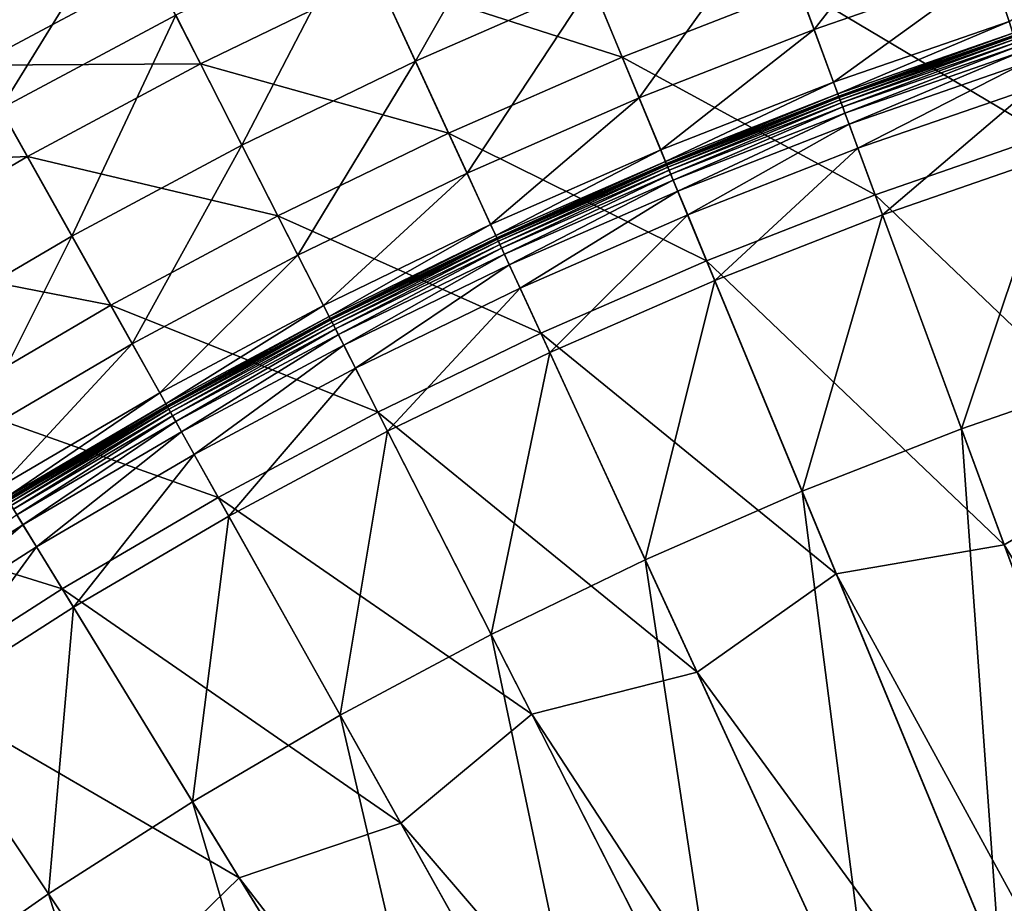
# Model space of a CAD drawing. Extents: x -139 to 139, y -139 to 139.
# Drawn here: x -63 to -38, y 93 to 116 of the extents above; entities that cross this region are included whole.
import ezdxf

# ---------------------------------------------------------------- set-up
doc = ezdxf.new("R2010")
doc.units = 0
doc.header["$MEASUREMENT"] = 0
doc.layers.get('0').update_dxf_attribs({"linetype": 'CONTINUOUS'})

msp = doc.modelspace()

# ---------------------------------------------------------------- linework, layer by layer
for points in [[(-49.874, 120.407, 48.656), (-54.563, 118.356, 48.656), (-52.987, 114.938, 48.656)], [(-49.874, 120.407, 48.656), (-52.987, 114.938, 48.656), (-48.434, 116.929, 48.656)], [(-39.11, 120.369, 48.656), (-43.806, 118.741, 48.656), (-42.704, 115.754, 48.656)], [(-39.11, 120.369, 48.656), (-42.704, 115.754, 48.656), (-38.127, 117.342, 48.656)], [(-38.478, 118.424, 7.724), (-33.799, 119.843, 7.724), (-32.257, 114.376, 7.724)], [(-53.972, 117.074, 7.724), (-49.334, 119.103, 7.724), (-47.651, 115.039, 7.724)], [(-49.334, 119.103, 7.724), (-43.098, 116.822, 7.724), (-47.651, 115.039, 7.724)], [(-60.537, 118.811, 48.656), (-65.155, 116.342, 48.656), (-63.681, 113.71, 48.656)], [(-60.537, 118.811, 48.656), (-63.681, 113.71, 48.656), (-59.167, 116.123, 48.656)], [(-43.806, 118.741, 48.656), (-48.434, 116.929, 48.656), (-47.216, 113.989, 48.656)], [(-43.806, 118.741, 48.656), (-47.216, 113.989, 48.656), (-42.704, 115.754, 48.656)], [(-33.49, 118.748, 48.656), (-38.127, 117.342, 48.656), (-37.678, 115.96, 48.658)], [(-54.563, 118.356, 48.656), (-59.167, 116.123, 48.656), (-57.459, 112.769, 48.656)], [(-54.563, 118.356, 48.656), (-57.459, 112.769, 48.656), (-52.987, 114.938, 48.656)], [(-43.098, 116.822, 7.724), (-38.478, 118.424, 7.724), (-36.723, 113.022, 7.724)], [(-38.478, 118.424, 7.724), (-32.257, 114.376, 7.724), (-36.723, 113.022, 7.724)], [(-38.127, 117.342, 48.656), (-42.704, 115.754, 48.656), (-42.201, 114.391, 48.658)], [(-38.127, 117.342, 48.656), (-42.201, 114.391, 48.658), (-37.678, 115.96, 48.658)], [(-64.992, 116.052, 7.724), (-59.752, 117.27, 7.724), (-64.31, 114.833, 7.724)], [(-64.31, 114.833, 7.724), (-59.752, 117.27, 7.724), (-58.527, 114.865, 7.724)], [(-59.752, 117.27, 7.724), (-53.972, 117.074, 7.724), (-58.527, 114.865, 7.724)], [(-58.527, 114.865, 7.724), (-53.972, 117.074, 7.724), (-52.131, 113.08, 7.724)], [(-53.972, 117.074, 7.724), (-47.651, 115.039, 7.724), (-52.131, 113.08, 7.724)], [(-48.434, 116.929, 48.656), (-52.987, 114.938, 48.656), (-51.654, 112.047, 48.656)], [(-48.434, 116.929, 48.656), (-51.654, 112.047, 48.656), (-47.216, 113.989, 48.656)], [(-47.651, 115.039, 7.724), (-43.098, 116.822, 7.724), (-41.132, 111.493, 7.724)], [(-43.098, 116.822, 7.724), (-36.723, 113.022, 7.724), (-41.132, 111.493, 7.724)], [(-59.167, 116.123, 48.656), (-63.681, 113.71, 48.656), (-61.841, 110.426, 48.656)], [(-59.167, 116.123, 48.656), (-61.841, 110.426, 48.656), (-57.459, 112.769, 48.656)], [(-37.678, 115.96, 48.658), (-42.201, 114.391, 48.658), (-42.09, 114.091, 48.667)], [(-37.678, 115.96, 48.658), (-42.09, 114.091, 48.667), (-37.579, 115.655, 48.667)], [(-42.704, 115.754, 48.656), (-47.216, 113.989, 48.656), (-46.66, 112.646, 48.658)], [(-42.704, 115.754, 48.656), (-46.66, 112.646, 48.658), (-42.201, 114.391, 48.658)], [(-37.579, 115.655, 48.667), (-42.09, 114.091, 48.667), (-42.07, 114.037, 48.852)], [(-37.579, 115.655, 48.667), (-42.07, 114.037, 48.852), (-37.561, 115.601, 48.852)], [(-37.561, 115.601, 48.852), (-42.07, 114.037, 48.852), (-42.068, 114.029, 50.029)], [(-37.561, 115.601, 48.852), (-42.068, 114.029, 50.029), (-37.558, 115.593, 50.029)], [(-37.558, 115.593, 50.029), (-42.068, 114.029, 50.029), (-42.068, 114.029, 52.682)], [(-37.558, 115.593, 50.029), (-42.068, 114.029, 52.682), (-37.558, 115.593, 52.682)], [(-37.558, 115.593, 52.682), (-42.068, 114.029, 52.682), (-42.068, 114.029, 55.33)], [(-37.558, 115.593, 52.682), (-42.068, 114.029, 55.33), (-37.558, 115.593, 55.33)], [(-37.558, 115.593, 55.33), (-42.068, 114.029, 55.33), (-42.067, 114.029, 56.495)], [(-37.558, 115.593, 55.33), (-42.067, 114.029, 56.495), (-37.558, 115.593, 56.495)], [(-37.558, 115.593, 56.495), (-42.067, 114.029, 56.495), (-42.067, 114.028, 56.668)], [(-37.558, 115.593, 56.495), (-42.067, 114.028, 56.668), (-37.558, 115.591, 56.668)], [(-37.558, 115.591, 56.668), (-42.067, 114.028, 56.668), (-42.065, 114.022, 56.672)], [(-37.558, 115.591, 56.668), (-42.065, 114.022, 56.672), (-37.556, 115.586, 56.672)], [(-37.556, 115.586, 56.672), (-42.065, 114.022, 56.672), (-42.056, 113.997, 56.672)], [(-37.556, 115.586, 56.672), (-42.056, 113.997, 56.672), (-37.548, 115.56, 56.672)], [(-37.548, 115.56, 56.672), (-42.056, 113.997, 56.672), (-42.035, 113.94, 56.672)], [(-37.548, 115.56, 56.672), (-42.035, 113.94, 56.672), (-37.529, 115.503, 56.672)], [(-37.529, 115.503, 56.672), (-42.035, 113.94, 56.672), (-42.005, 113.859, 56.672)], [(-37.529, 115.503, 56.672), (-42.005, 113.859, 56.672), (-37.502, 115.42, 56.672)], [(-37.502, 115.42, 56.672), (-42.005, 113.859, 56.672), (-41.966, 113.755, 56.672)], [(-37.502, 115.42, 56.672), (-41.966, 113.755, 56.672), (-37.468, 115.315, 56.672)], [(-37.468, 115.315, 56.672), (-41.966, 113.755, 56.672), (-41.909, 113.599, 56.672)], [(-37.468, 115.315, 56.672), (-41.909, 113.599, 56.672), (-37.417, 115.157, 56.672)], [(-52.131, 113.08, 7.724), (-47.651, 115.039, 7.724), (-45.477, 109.792, 7.724)], [(-47.651, 115.039, 7.724), (-41.132, 111.493, 7.724), (-45.477, 109.792, 7.724)], [(-37.417, 115.157, 56.672), (-41.909, 113.599, 56.672), (-41.804, 113.315, 56.672)], [(-37.417, 115.157, 56.672), (-41.804, 113.315, 56.672), (-37.323, 114.869, 56.672)], [(-68.768, 112.22, 7.724), (-64.31, 114.833, 7.724), (-62.991, 112.479, 7.724)], [(-64.31, 114.833, 7.724), (-58.527, 114.865, 7.724), (-62.991, 112.479, 7.724)], [(-62.991, 112.479, 7.724), (-58.527, 114.865, 7.724), (-56.53, 110.946, 7.724)], [(-58.527, 114.865, 7.724), (-52.131, 113.08, 7.724), (-56.53, 110.946, 7.724)], [(-52.987, 114.938, 48.656), (-57.459, 112.769, 48.656), (-56.014, 109.933, 48.656)], [(-52.987, 114.938, 48.656), (-56.014, 109.933, 48.656), (-51.654, 112.047, 48.656)], [(-37.323, 114.869, 56.672), (-41.804, 113.315, 56.672), (-41.573, 112.689, 56.672)], [(-37.323, 114.869, 56.672), (-41.573, 112.689, 56.672), (-37.117, 114.234, 56.672)], [(-42.201, 114.391, 48.658), (-46.66, 112.646, 48.658), (-46.537, 112.35, 48.667)], [(-42.201, 114.391, 48.658), (-46.537, 112.35, 48.667), (-42.09, 114.091, 48.667)], [(-42.09, 114.091, 48.667), (-46.537, 112.35, 48.667), (-46.515, 112.297, 48.852)], [(-42.09, 114.091, 48.667), (-46.515, 112.297, 48.852), (-42.07, 114.037, 48.852)], [(-42.07, 114.037, 48.852), (-46.515, 112.297, 48.852), (-46.512, 112.29, 50.029)], [(-42.07, 114.037, 48.852), (-46.512, 112.29, 50.029), (-42.068, 114.029, 50.029)], [(-42.068, 114.029, 50.029), (-46.512, 112.29, 50.029), (-46.512, 112.29, 52.682)], [(-42.068, 114.029, 50.029), (-46.512, 112.29, 52.682), (-42.068, 114.029, 52.682)], [(-42.068, 114.029, 52.682), (-46.512, 112.29, 52.682), (-46.512, 112.29, 55.33)], [(-42.068, 114.029, 52.682), (-46.512, 112.29, 55.33), (-42.068, 114.029, 55.33)], [(-42.068, 114.029, 55.33), (-46.512, 112.29, 55.33), (-46.512, 112.289, 56.495)], [(-42.068, 114.029, 55.33), (-46.512, 112.289, 56.495), (-42.067, 114.029, 56.495)], [(-42.067, 114.029, 56.495), (-46.512, 112.289, 56.495), (-46.511, 112.288, 56.668)], [(-42.067, 114.029, 56.495), (-46.511, 112.288, 56.668), (-42.067, 114.028, 56.668)], [(-42.067, 114.028, 56.668), (-46.511, 112.288, 56.668), (-46.509, 112.283, 56.672)], [(-42.067, 114.028, 56.668), (-46.509, 112.283, 56.672), (-42.065, 114.022, 56.672)], [(-42.065, 114.022, 56.672), (-46.509, 112.283, 56.672), (-46.499, 112.258, 56.672)], [(-42.065, 114.022, 56.672), (-46.499, 112.258, 56.672), (-42.056, 113.997, 56.672)], [(-42.056, 113.997, 56.672), (-46.499, 112.258, 56.672), (-46.476, 112.202, 56.672)], [(-42.056, 113.997, 56.672), (-46.476, 112.202, 56.672), (-42.035, 113.94, 56.672)], [(-37.117, 114.234, 56.672), (-41.573, 112.689, 56.672), (-40.941, 110.975, 56.672)], [(-37.117, 114.234, 56.672), (-40.941, 110.975, 56.672), (-36.552, 112.497, 56.672)], [(-47.216, 113.989, 48.656), (-51.654, 112.047, 48.656), (-51.046, 110.728, 48.658)], [(-47.216, 113.989, 48.656), (-51.046, 110.728, 48.658), (-46.66, 112.646, 48.658)], [(-42.035, 113.94, 56.672), (-46.476, 112.202, 56.672), (-46.442, 112.122, 56.672)], [(-42.035, 113.94, 56.672), (-46.442, 112.122, 56.672), (-42.005, 113.859, 56.672)], [(-42.005, 113.859, 56.672), (-46.442, 112.122, 56.672), (-46.4, 112.02, 56.672)], [(-42.005, 113.859, 56.672), (-46.4, 112.02, 56.672), (-41.966, 113.755, 56.672)], [(-41.966, 113.755, 56.672), (-46.4, 112.02, 56.672), (-46.336, 111.866, 56.672)], [(-41.966, 113.755, 56.672), (-46.336, 111.866, 56.672), (-41.909, 113.599, 56.672)], [(-63.681, 113.71, 48.656), (-66.129, 107.913, 48.656), (-61.841, 110.426, 48.656)], [(-41.909, 113.599, 56.672), (-46.336, 111.866, 56.672), (-46.221, 111.587, 56.672)], [(-41.909, 113.599, 56.672), (-46.221, 111.587, 56.672), (-41.804, 113.315, 56.672)], [(-41.804, 113.315, 56.672), (-46.221, 111.587, 56.672), (-45.965, 110.97, 56.672)], [(-41.804, 113.315, 56.672), (-45.965, 110.97, 56.672), (-41.573, 112.689, 56.672)], [(-56.53, 110.946, 7.724), (-52.131, 113.08, 7.724), (-49.753, 107.922, 7.724)], [(-52.131, 113.08, 7.724), (-45.477, 109.792, 7.724), (-49.753, 107.922, 7.724)], [(-41.132, 111.493, 7.724), (-36.723, 113.022, 7.724), (-34.023, 104.712, 7.724)], [(-57.459, 112.769, 48.656), (-61.841, 110.426, 48.656), (-60.286, 107.649, 48.656)], [(-57.459, 112.769, 48.656), (-60.286, 107.649, 48.656), (-56.014, 109.933, 48.656)], [(-68.768, 112.22, 7.724), (-62.991, 112.479, 7.724), (-67.358, 109.919, 7.724)], [(-67.358, 109.919, 7.724), (-62.991, 112.479, 7.724), (-60.842, 108.641, 7.724)], [(-62.991, 112.479, 7.724), (-56.53, 110.946, 7.724), (-60.842, 108.641, 7.724)], [(-46.66, 112.646, 48.658), (-51.046, 110.728, 48.658), (-50.912, 110.437, 48.667)], [(-46.66, 112.646, 48.658), (-50.912, 110.437, 48.667), (-46.537, 112.35, 48.667)], [(-41.573, 112.689, 56.672), (-45.965, 110.97, 56.672), (-45.266, 109.282, 56.672)], [(-41.573, 112.689, 56.672), (-45.266, 109.282, 56.672), (-40.941, 110.975, 56.672)], [(-36.552, 112.497, 56.672), (-40.941, 110.975, 56.672), (-38.905, 105.456, 56.672)], [(-36.552, 112.497, 56.672), (-38.905, 105.456, 56.672), (-34.735, 106.903, 56.672)], [(-46.537, 112.35, 48.667), (-50.912, 110.437, 48.667), (-50.888, 110.384, 48.852)], [(-46.537, 112.35, 48.667), (-50.888, 110.384, 48.852), (-46.515, 112.297, 48.852)], [(-46.515, 112.297, 48.852), (-50.888, 110.384, 48.852), (-50.884, 110.377, 50.029)], [(-46.515, 112.297, 48.852), (-50.884, 110.377, 50.029), (-46.512, 112.29, 50.029)], [(-46.512, 112.29, 50.029), (-50.884, 110.377, 50.029), (-50.884, 110.377, 52.682)], [(-46.512, 112.29, 50.029), (-50.884, 110.377, 52.682), (-46.512, 112.29, 52.682)], [(-46.512, 112.29, 52.682), (-50.884, 110.377, 52.682), (-50.884, 110.377, 55.33)], [(-46.512, 112.29, 52.682), (-50.884, 110.377, 55.33), (-46.512, 112.29, 55.33)], [(-46.512, 112.29, 55.33), (-50.884, 110.377, 55.33), (-50.884, 110.377, 56.495)], [(-46.512, 112.29, 55.33), (-50.884, 110.377, 56.495), (-46.512, 112.289, 56.495)], [(-46.512, 112.289, 56.495), (-50.884, 110.377, 56.495), (-50.884, 110.376, 56.668)], [(-46.512, 112.289, 56.495), (-50.884, 110.376, 56.668), (-46.511, 112.288, 56.668)], [(-46.511, 112.288, 56.668), (-50.884, 110.376, 56.668), (-50.881, 110.37, 56.672)], [(-46.511, 112.288, 56.668), (-50.881, 110.37, 56.672), (-46.509, 112.283, 56.672)], [(-46.509, 112.283, 56.672), (-50.881, 110.37, 56.672), (-50.87, 110.346, 56.672)], [(-46.509, 112.283, 56.672), (-50.87, 110.346, 56.672), (-46.499, 112.258, 56.672)], [(-46.499, 112.258, 56.672), (-50.87, 110.346, 56.672), (-50.845, 110.291, 56.672)], [(-46.499, 112.258, 56.672), (-50.845, 110.291, 56.672), (-46.476, 112.202, 56.672)], [(-51.654, 112.047, 48.656), (-56.014, 109.933, 48.656), (-55.354, 108.638, 48.658)], [(-51.654, 112.047, 48.656), (-55.354, 108.638, 48.658), (-51.046, 110.728, 48.658)], [(-46.476, 112.202, 56.672), (-50.845, 110.291, 56.672), (-50.808, 110.212, 56.672)], [(-46.476, 112.202, 56.672), (-50.808, 110.212, 56.672), (-46.442, 112.122, 56.672)], [(-46.442, 112.122, 56.672), (-50.808, 110.212, 56.672), (-50.762, 110.112, 56.672)], [(-46.442, 112.122, 56.672), (-50.762, 110.112, 56.672), (-46.4, 112.02, 56.672)], [(-46.4, 112.02, 56.672), (-50.762, 110.112, 56.672), (-50.692, 109.96, 56.672)], [(-46.4, 112.02, 56.672), (-50.692, 109.96, 56.672), (-46.336, 111.866, 56.672)], [(-46.336, 111.866, 56.672), (-50.692, 109.96, 56.672), (-50.566, 109.686, 56.672)], [(-46.336, 111.866, 56.672), (-50.566, 109.686, 56.672), (-46.221, 111.587, 56.672)], [(-46.221, 111.587, 56.672), (-50.566, 109.686, 56.672), (-50.286, 109.079, 56.672)], [(-46.221, 111.587, 56.672), (-50.286, 109.079, 56.672), (-45.965, 110.97, 56.672)], [(-45.477, 109.792, 7.724), (-41.132, 111.493, 7.724), (-37.8, 102.462, 7.724)], [(-41.132, 111.493, 7.724), (-34.023, 104.712, 7.724), (-37.8, 102.462, 7.724)], [(-45.965, 110.97, 56.672), (-50.286, 109.079, 56.672), (-49.522, 107.421, 56.672)], [(-45.965, 110.97, 56.672), (-49.522, 107.421, 56.672), (-45.266, 109.282, 56.672)], [(-40.941, 110.975, 56.672), (-45.266, 109.282, 56.672), (-43.015, 103.848, 56.672)], [(-40.941, 110.975, 56.672), (-43.015, 103.848, 56.672), (-38.905, 105.456, 56.672)], [(-60.842, 108.641, 7.724), (-56.53, 110.946, 7.724), (-53.951, 105.885, 7.724)], [(-56.53, 110.946, 7.724), (-49.753, 107.922, 7.724), (-53.951, 105.885, 7.724)], [(-51.046, 110.728, 48.658), (-55.354, 108.638, 48.658), (-55.208, 108.353, 48.667)], [(-51.046, 110.728, 48.658), (-55.208, 108.353, 48.667), (-50.912, 110.437, 48.667)], [(-61.841, 110.426, 48.656), (-66.129, 107.913, 48.656), (-64.466, 105.199, 48.656)], [(-61.841, 110.426, 48.656), (-64.466, 105.199, 48.656), (-60.286, 107.649, 48.656)], [(-50.912, 110.437, 48.667), (-55.208, 108.353, 48.667), (-55.182, 108.301, 48.852)], [(-50.912, 110.437, 48.667), (-55.182, 108.301, 48.852), (-50.888, 110.384, 48.852)], [(-50.888, 110.384, 48.852), (-55.182, 108.301, 48.852), (-55.179, 108.294, 50.029)], [(-50.888, 110.384, 48.852), (-55.179, 108.294, 50.029), (-50.884, 110.377, 50.029)], [(-50.884, 110.377, 50.029), (-55.179, 108.294, 50.029), (-55.179, 108.294, 52.682)], [(-50.884, 110.377, 50.029), (-55.179, 108.294, 52.682), (-50.884, 110.377, 52.682)], [(-50.884, 110.377, 52.682), (-55.179, 108.294, 52.682), (-55.179, 108.294, 55.33)], [(-50.884, 110.377, 52.682), (-55.179, 108.294, 55.33), (-50.884, 110.377, 55.33)], [(-50.884, 110.377, 55.33), (-55.179, 108.294, 55.33), (-55.179, 108.294, 56.495)], [(-50.884, 110.377, 55.33), (-55.179, 108.294, 56.495), (-50.884, 110.377, 56.495)], [(-50.884, 110.377, 56.495), (-55.179, 108.294, 56.495), (-55.178, 108.293, 56.668)], [(-50.884, 110.377, 56.495), (-55.178, 108.293, 56.668), (-50.884, 110.376, 56.668)], [(-50.884, 110.376, 56.668), (-55.178, 108.293, 56.668), (-55.175, 108.287, 56.672)], [(-50.884, 110.376, 56.668), (-55.175, 108.287, 56.672), (-50.881, 110.37, 56.672)], [(-50.881, 110.37, 56.672), (-55.175, 108.287, 56.672), (-55.163, 108.264, 56.672)], [(-50.881, 110.37, 56.672), (-55.163, 108.264, 56.672), (-50.87, 110.346, 56.672)], [(-50.87, 110.346, 56.672), (-55.163, 108.264, 56.672), (-55.136, 108.21, 56.672)], [(-50.87, 110.346, 56.672), (-55.136, 108.21, 56.672), (-50.845, 110.291, 56.672)], [(-50.845, 110.291, 56.672), (-55.136, 108.21, 56.672), (-55.096, 108.132, 56.672)], [(-50.845, 110.291, 56.672), (-55.096, 108.132, 56.672), (-50.808, 110.212, 56.672)], [(-50.808, 110.212, 56.672), (-55.096, 108.132, 56.672), (-55.046, 108.034, 56.672)], [(-50.808, 110.212, 56.672), (-55.046, 108.034, 56.672), (-50.762, 110.112, 56.672)], [(-50.762, 110.112, 56.672), (-55.046, 108.034, 56.672), (-54.97, 107.886, 56.672)], [(-50.762, 110.112, 56.672), (-54.97, 107.886, 56.672), (-50.692, 109.96, 56.672)], [(-50.692, 109.96, 56.672), (-54.97, 107.886, 56.672), (-54.833, 107.616, 56.672)], [(-50.692, 109.96, 56.672), (-54.833, 107.616, 56.672), (-50.566, 109.686, 56.672)], [(-67.358, 109.919, 7.724), (-60.842, 108.641, 7.724), (-65.06, 106.169, 7.724)], [(-56.014, 109.933, 48.656), (-60.286, 107.649, 48.656), (-59.576, 106.381, 48.658)], [(-56.014, 109.933, 48.656), (-59.576, 106.381, 48.658), (-55.354, 108.638, 48.658)], [(-50.566, 109.686, 56.672), (-54.833, 107.616, 56.672), (-54.53, 107.021, 56.672)], [(-50.566, 109.686, 56.672), (-54.53, 107.021, 56.672), (-50.286, 109.079, 56.672)], [(-49.753, 107.922, 7.724), (-45.477, 109.792, 7.724), (-42.134, 101.72, 7.724)], [(-45.477, 109.792, 7.724), (-37.8, 102.462, 7.724), (-42.134, 101.72, 7.724)], [(-45.266, 109.282, 56.672), (-49.522, 107.421, 56.672), (-47.059, 102.079, 56.672)], [(-45.266, 109.282, 56.672), (-47.059, 102.079, 56.672), (-43.015, 103.848, 56.672)], [(-50.286, 109.079, 56.672), (-54.53, 107.021, 56.672), (-53.701, 105.394, 56.672)], [(-50.286, 109.079, 56.672), (-53.701, 105.394, 56.672), (-49.522, 107.421, 56.672)], [(-65.06, 106.169, 7.724), (-60.842, 108.641, 7.724), (-58.067, 103.686, 7.724)], [(-60.842, 108.641, 7.724), (-53.951, 105.885, 7.724), (-58.067, 103.686, 7.724)], [(-55.354, 108.638, 48.658), (-59.576, 106.381, 48.658), (-59.42, 106.102, 48.667)], [(-55.354, 108.638, 48.658), (-59.42, 106.102, 48.667), (-55.208, 108.353, 48.667)], [(-55.208, 108.353, 48.667), (-59.42, 106.102, 48.667), (-59.392, 106.052, 48.852)], [(-55.208, 108.353, 48.667), (-59.392, 106.052, 48.852), (-55.182, 108.301, 48.852)], [(-55.182, 108.301, 48.852), (-59.392, 106.052, 48.852), (-59.388, 106.044, 50.029)], [(-55.182, 108.301, 48.852), (-59.388, 106.044, 50.029), (-55.179, 108.294, 50.029)], [(-55.179, 108.294, 50.029), (-59.388, 106.044, 50.029), (-59.388, 106.044, 52.682)], [(-55.179, 108.294, 50.029), (-59.388, 106.044, 52.682), (-55.179, 108.294, 52.682)], [(-55.179, 108.294, 52.682), (-59.388, 106.044, 52.682), (-59.388, 106.044, 55.33)], [(-55.179, 108.294, 52.682), (-59.388, 106.044, 55.33), (-55.179, 108.294, 55.33)], [(-55.179, 108.294, 55.33), (-59.388, 106.044, 55.33), (-59.388, 106.044, 56.495)], [(-55.179, 108.294, 55.33), (-59.388, 106.044, 56.495), (-55.179, 108.294, 56.495)], [(-55.179, 108.294, 56.495), (-59.388, 106.044, 56.495), (-59.387, 106.043, 56.668)], [(-55.179, 108.294, 56.495), (-59.387, 106.043, 56.668), (-55.178, 108.293, 56.668)], [(-55.178, 108.293, 56.668), (-59.387, 106.043, 56.668), (-59.384, 106.038, 56.672)], [(-55.178, 108.293, 56.668), (-59.384, 106.038, 56.672), (-55.175, 108.287, 56.672)], [(-55.175, 108.287, 56.672), (-59.384, 106.038, 56.672), (-59.371, 106.015, 56.672)], [(-55.175, 108.287, 56.672), (-59.371, 106.015, 56.672), (-55.163, 108.264, 56.672)], [(-55.163, 108.264, 56.672), (-59.371, 106.015, 56.672), (-59.341, 105.962, 56.672)], [(-55.163, 108.264, 56.672), (-59.341, 105.962, 56.672), (-55.136, 108.21, 56.672)], [(-55.136, 108.21, 56.672), (-59.341, 105.962, 56.672), (-59.299, 105.886, 56.672)], [(-55.136, 108.21, 56.672), (-59.299, 105.886, 56.672), (-55.096, 108.132, 56.672)], [(-55.096, 108.132, 56.672), (-59.299, 105.886, 56.672), (-59.245, 105.79, 56.672)], [(-55.096, 108.132, 56.672), (-59.245, 105.79, 56.672), (-55.046, 108.034, 56.672)], [(-55.046, 108.034, 56.672), (-59.245, 105.79, 56.672), (-59.164, 105.644, 56.672)], [(-55.046, 108.034, 56.672), (-59.164, 105.644, 56.672), (-54.97, 107.886, 56.672)], [(-53.951, 105.885, 7.724), (-49.753, 107.922, 7.724), (-45.723, 99.181, 7.724)], [(-49.753, 107.922, 7.724), (-42.134, 101.72, 7.724), (-45.723, 99.181, 7.724)], [(-60.286, 107.649, 48.656), (-64.466, 105.199, 48.656), (-63.707, 103.96, 48.658)], [(-60.286, 107.649, 48.656), (-63.707, 103.96, 48.658), (-59.576, 106.381, 48.658)], [(-54.97, 107.886, 56.672), (-59.164, 105.644, 56.672), (-59.016, 105.38, 56.672)], [(-54.97, 107.886, 56.672), (-59.016, 105.38, 56.672), (-54.833, 107.616, 56.672)], [(-54.833, 107.616, 56.672), (-59.016, 105.38, 56.672), (-58.69, 104.798, 56.672)], [(-54.833, 107.616, 56.672), (-58.69, 104.798, 56.672), (-54.53, 107.021, 56.672)], [(-49.522, 107.421, 56.672), (-53.701, 105.394, 56.672), (-51.03, 100.153, 56.672)], [(-49.522, 107.421, 56.672), (-51.03, 100.153, 56.672), (-47.059, 102.079, 56.672)], [(-54.53, 107.021, 56.672), (-58.69, 104.798, 56.672), (-57.797, 103.204, 56.672)], [(-54.53, 107.021, 56.672), (-57.797, 103.204, 56.672), (-53.701, 105.394, 56.672)], [(-34.735, 106.903, 56.672), (-38.905, 105.456, 56.672), (-34.002, 92.166, 56.672)], [(-59.576, 106.381, 48.658), (-63.707, 103.96, 48.658), (-63.54, 103.687, 48.667)], [(-59.576, 106.381, 48.658), (-63.54, 103.687, 48.667), (-59.42, 106.102, 48.667)], [(-69.178, 103.533, 7.724), (-65.06, 106.169, 7.724), (-62.093, 101.326, 7.724)], [(-65.06, 106.169, 7.724), (-58.067, 103.686, 7.724), (-62.093, 101.326, 7.724)], [(-59.42, 106.102, 48.667), (-63.54, 103.687, 48.667), (-63.509, 103.638, 48.852)], [(-59.42, 106.102, 48.667), (-63.509, 103.638, 48.852), (-59.392, 106.052, 48.852)], [(-59.392, 106.052, 48.852), (-63.509, 103.638, 48.852), (-63.505, 103.631, 50.029)], [(-59.392, 106.052, 48.852), (-63.505, 103.631, 50.029), (-59.388, 106.044, 50.029)], [(-59.388, 106.044, 50.029), (-63.505, 103.631, 50.029), (-63.505, 103.631, 52.682)], [(-59.388, 106.044, 50.029), (-63.505, 103.631, 52.682), (-59.388, 106.044, 52.682)], [(-59.388, 106.044, 52.682), (-63.505, 103.631, 52.682), (-63.505, 103.631, 55.33)], [(-59.388, 106.044, 52.682), (-63.505, 103.631, 55.33), (-59.388, 106.044, 55.33)], [(-59.388, 106.044, 55.33), (-63.505, 103.631, 55.33), (-63.505, 103.631, 56.495)], [(-59.388, 106.044, 55.33), (-63.505, 103.631, 56.495), (-59.388, 106.044, 56.495)], [(-59.388, 106.044, 56.495), (-63.505, 103.631, 56.495), (-63.504, 103.63, 56.668)], [(-59.388, 106.044, 56.495), (-63.504, 103.63, 56.668), (-59.387, 106.043, 56.668)], [(-59.387, 106.043, 56.668), (-63.504, 103.63, 56.668), (-63.501, 103.625, 56.672)], [(-59.387, 106.043, 56.668), (-63.501, 103.625, 56.672), (-59.384, 106.038, 56.672)], [(-59.384, 106.038, 56.672), (-63.501, 103.625, 56.672), (-63.487, 103.602, 56.672)], [(-59.384, 106.038, 56.672), (-63.487, 103.602, 56.672), (-59.371, 106.015, 56.672)], [(-59.371, 106.015, 56.672), (-63.487, 103.602, 56.672), (-63.456, 103.55, 56.672)], [(-59.371, 106.015, 56.672), (-63.456, 103.55, 56.672), (-59.341, 105.962, 56.672)], [(-59.341, 105.962, 56.672), (-63.456, 103.55, 56.672), (-63.41, 103.476, 56.672)], [(-59.341, 105.962, 56.672), (-63.41, 103.476, 56.672), (-59.299, 105.886, 56.672)], [(-59.299, 105.886, 56.672), (-63.41, 103.476, 56.672), (-63.353, 103.382, 56.672)], [(-59.299, 105.886, 56.672), (-63.353, 103.382, 56.672), (-59.245, 105.79, 56.672)], [(-58.067, 103.686, 7.724), (-53.951, 105.885, 7.724), (-49.985, 98.1, 7.724)], [(-53.951, 105.885, 7.724), (-45.723, 99.181, 7.724), (-49.985, 98.1, 7.724)], [(-59.245, 105.79, 56.672), (-63.353, 103.382, 56.672), (-63.266, 103.24, 56.672)], [(-59.245, 105.79, 56.672), (-63.266, 103.24, 56.672), (-59.164, 105.644, 56.672)], [(-59.164, 105.644, 56.672), (-63.266, 103.24, 56.672), (-63.108, 102.982, 56.672)], [(-59.164, 105.644, 56.672), (-63.108, 102.982, 56.672), (-59.016, 105.38, 56.672)], [(-59.016, 105.38, 56.672), (-63.108, 102.982, 56.672), (-62.759, 102.413, 56.672)], [(-59.016, 105.38, 56.672), (-62.759, 102.413, 56.672), (-58.69, 104.798, 56.672)], [(-53.701, 105.394, 56.672), (-57.797, 103.204, 56.672), (-54.923, 98.072, 56.672)], [(-53.701, 105.394, 56.672), (-54.923, 98.072, 56.672), (-51.03, 100.153, 56.672)], [(-38.905, 105.456, 56.672), (-43.015, 103.848, 56.672), (-37.911, 91.526, 56.672)], [(-38.905, 105.456, 56.672), (-37.911, 91.526, 56.672), (-34.002, 92.166, 56.672)], [(-58.69, 104.798, 56.672), (-62.759, 102.413, 56.672), (-61.804, 100.856, 56.672)], [(-58.69, 104.798, 56.672), (-61.804, 100.856, 56.672), (-57.797, 103.204, 56.672)], [(-37.8, 102.462, 7.724), (-34.023, 104.712, 7.724), (-28.268, 87, 7.724)], [(-43.015, 103.848, 56.672), (-47.059, 102.079, 56.672), (-41.128, 89.215, 56.672)], [(-43.015, 103.848, 56.672), (-41.128, 89.215, 56.672), (-37.911, 91.526, 56.672)], [(-62.093, 101.326, 7.724), (-58.067, 103.686, 7.724), (-53.364, 95.288, 7.724)], [(-58.067, 103.686, 7.724), (-49.985, 98.1, 7.724), (-53.364, 95.288, 7.724)], [(-69.178, 103.533, 7.724), (-62.093, 101.326, 7.724), (-66.023, 98.81, 7.724)], [(-63.266, 103.24, 56.672), (-67.102, 100.425, 56.672), (-63.108, 102.982, 56.672)], [(-57.797, 103.204, 56.672), (-61.804, 100.856, 56.672), (-58.731, 95.84, 56.672)], [(-57.797, 103.204, 56.672), (-58.731, 95.84, 56.672), (-54.923, 98.072, 56.672)], [(-63.108, 102.982, 56.672), (-67.102, 100.425, 56.672), (-66.731, 99.87, 56.672)], [(-63.108, 102.982, 56.672), (-66.731, 99.87, 56.672), (-62.759, 102.413, 56.672)], [(-62.759, 102.413, 56.672), (-66.731, 99.87, 56.672), (-65.716, 98.352, 56.672)], [(-62.759, 102.413, 56.672), (-65.716, 98.352, 56.672), (-61.804, 100.856, 56.672)], [(-42.134, 101.72, 7.724), (-37.8, 102.462, 7.724), (-27.959, 75.785, 7.724)], [(-37.8, 102.462, 7.724), (-28.268, 87, 7.724), (-27.959, 75.785, 7.724)], [(-47.059, 102.079, 56.672), (-51.03, 100.153, 56.672), (-44.975, 88.269, 56.672)], [(-47.059, 102.079, 56.672), (-44.975, 88.269, 56.672), (-41.128, 89.215, 56.672)], [(-45.723, 99.181, 7.724), (-42.134, 101.72, 7.724), (-35.007, 84.514, 7.724)], [(-42.134, 101.72, 7.724), (-27.959, 75.785, 7.724), (-35.007, 84.514, 7.724)], [(-66.023, 98.81, 7.724), (-62.093, 101.326, 7.724), (-57.527, 93.876, 7.724)], [(-62.093, 101.326, 7.724), (-53.364, 95.288, 7.724), (-57.527, 93.876, 7.724)], [(-61.804, 100.856, 56.672), (-65.716, 98.352, 56.672), (-62.448, 93.461, 56.672)], [(-61.804, 100.856, 56.672), (-62.448, 93.461, 56.672), (-58.731, 95.84, 56.672)], [(-51.03, 100.153, 56.672), (-54.923, 98.072, 56.672), (-48.001, 85.713, 56.672)], [(-51.03, 100.153, 56.672), (-48.001, 85.713, 56.672), (-44.975, 88.269, 56.672)], [(-49.985, 98.1, 7.724), (-45.723, 99.181, 7.724), (-33.818, 73.358, 7.724)], [(-45.723, 99.181, 7.724), (-35.007, 84.514, 7.724), (-33.818, 73.358, 7.724)], [(-69.851, 96.142, 7.724), (-66.023, 98.81, 7.724), (-60.675, 90.807, 7.724)], [(-66.023, 98.81, 7.724), (-57.527, 93.876, 7.724), (-60.675, 90.807, 7.724)], [(-65.716, 98.352, 56.672), (-66.069, 90.937, 56.672), (-62.448, 93.461, 56.672)], [(-54.923, 98.072, 56.672), (-58.731, 95.84, 56.672), (-51.762, 84.468, 56.672)], [(-54.923, 98.072, 56.672), (-51.762, 84.468, 56.672), (-48.001, 85.713, 56.672)], [(-53.364, 95.288, 7.724), (-49.985, 98.1, 7.724), (-41.53, 81.507, 7.724)], [(-49.985, 98.1, 7.724), (-33.818, 73.358, 7.724), (-41.53, 81.507, 7.724)], [(-69.851, 96.142, 7.724), (-60.675, 90.807, 7.724), (-64.715, 89.073, 7.724)], [(-58.731, 95.84, 56.672), (-62.448, 93.461, 56.672), (-54.578, 81.682, 56.672)], [(-58.731, 95.84, 56.672), (-54.578, 81.682, 56.672), (-51.762, 84.468, 56.672)], [(-57.527, 93.876, 7.724), (-53.364, 95.288, 7.724), (-39.47, 70.478, 7.724)], [(-53.364, 95.288, 7.724), (-41.53, 81.507, 7.724), (-39.47, 70.478, 7.724)], [(-60.675, 90.807, 7.724), (-57.527, 93.876, 7.724), (-47.797, 77.997, 7.724)], [(-57.527, 93.876, 7.724), (-39.47, 70.478, 7.724), (-47.797, 77.997, 7.724)], [(-62.448, 93.461, 56.672), (-66.069, 90.937, 56.672), (-58.23, 80.147, 56.672)], [(-62.448, 93.461, 56.672), (-58.23, 80.147, 56.672), (-54.578, 81.682, 56.672)]]:
    msp.add_3dface(points)

doc.saveas('drawing.dxf')
